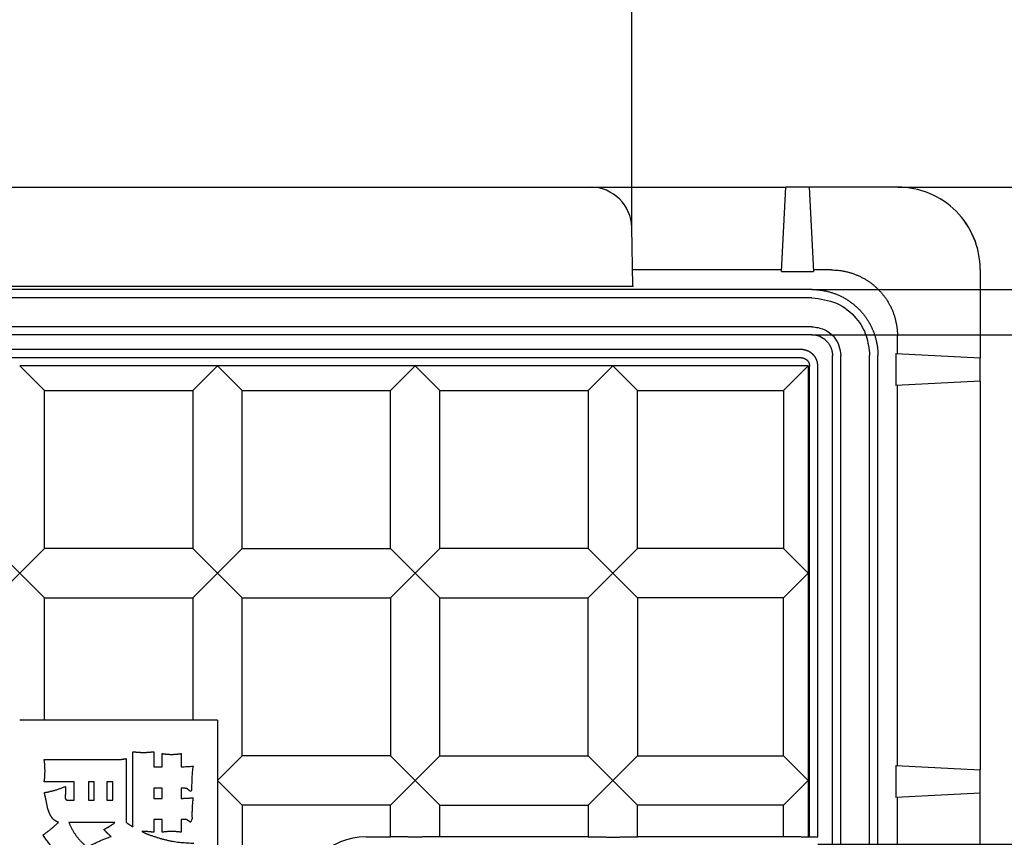
# Model space of a CAD drawing. Units: millimetres. Extents: x 0 to 1050, y 0 to 1485.
# Drawn here: x 358 to 477, y 1173 to 1272 of the extents above; entities that cross this region are included whole.
import ezdxf

# ---------------------------------------------------------------- set-up
doc = ezdxf.new("R2010")
doc.units = ezdxf.units.MM
doc.linetypes.add('CENTER2', pattern=[23, 20, -1, 1, -1])
for name, color, linetype in [('1', 7, 'Continuous'), ('____1', 7, 'Continuous'), ('________1________1', 7, 'Continuous'), ('寸法線_1', 7, 'Continuous')]:
    doc.layers.add(name, color=color, linetype=linetype)
doc.styles.add('CONVERTER_12', font='txt.shx', dxfattribs={"width": 0.9})
doc.dimstyles.new('ME10_DIM_22', dxfattribs={"dimtxt": 17.5, "dimasz": 17.5, "dimexe": 5, "dimexo": 0, "dimgap": 5, "dimtad": 1, "dimdsep": 46, "dimtxsty": 'CONVERTER_12', "dimsah": 1, "dimcen": 0.09, "dimclrd": 2, "dimclre": 2, "dimclrt": 7, "dimadec": 0, "dimazin": 0, "dimtfac": 1, "dimtdec": 4, "dimtix": 1, "dimtmove": 0, "dimatfit": 3, "dimfxl": 1, "dimtolj": 1, "dimtzin": 0, "dimarcsym": 0})
doc.dimstyles.new('ME10_DIM_24', dxfattribs={"dimtxt": 17.5, "dimasz": 17.5, "dimexe": 5, "dimexo": 0, "dimgap": 5, "dimtad": 1, "dimdsep": 46, "dimtxsty": 'CONVERTER_12', "dimsah": 1, "dimcen": 0.09, "dimclrd": 2, "dimclre": 2, "dimclrt": 7, "dimadec": 0, "dimazin": 0, "dimtfac": 1, "dimtdec": 4, "dimtix": 1, "dimtmove": 0, "dimatfit": 3, "dimfxl": 1, "dimtolj": 1, "dimtzin": 0, "dimarcsym": 0})
doc.dimstyles.new('ME10_DIM_25', dxfattribs={"dimtxt": 17.5, "dimasz": 17.5, "dimexe": 5, "dimexo": 0, "dimgap": 5, "dimtad": 1, "dimdsep": 46, "dimtxsty": 'CONVERTER_12', "dimsah": 1, "dimcen": 0.09, "dimclrd": 2, "dimclre": 2, "dimclrt": 7, "dimadec": 0, "dimazin": 0, "dimtfac": 1, "dimtdec": 4, "dimtix": 1, "dimtmove": 0, "dimatfit": 3, "dimfxl": 1, "dimtolj": 1, "dimtzin": 0, "dimarcsym": 0})
doc.dimstyles.new('ME10_DIM_30', dxfattribs={"dimtxt": 17.5, "dimasz": 17.5, "dimexe": 5, "dimexo": 0, "dimgap": 5, "dimtad": 1, "dimdsep": 46, "dimtxsty": 'CONVERTER_12', "dimsah": 1, "dimcen": 0.09, "dimclrd": 2, "dimclre": 2, "dimclrt": 7, "dimadec": 0, "dimazin": 0, "dimtfac": 1, "dimtdec": 4, "dimtix": 1, "dimtmove": 0, "dimatfit": 3, "dimfxl": 1, "dimtolj": 1, "dimtzin": 0, "dimarcsym": 0})
doc.dimstyles.new('ME10_DIM_31', dxfattribs={"dimtxt": 17.5, "dimasz": 17.5, "dimexe": 5, "dimexo": 0, "dimgap": 5, "dimtad": 1, "dimdsep": 46, "dimtxsty": 'CONVERTER_12', "dimsah": 1, "dimcen": 0.09, "dimclrd": 2, "dimclre": 2, "dimclrt": 7, "dimadec": 0, "dimazin": 0, "dimtfac": 1, "dimtdec": 4, "dimtix": 1, "dimtmove": 0, "dimatfit": 3, "dimfxl": 1, "dimtolj": 1, "dimtzin": 0, "dimarcsym": 0})

# ---------------------------------------------------------------- blocks, each defined once
blk = doc.blocks.new('散水栓ボックス', base_point=(239.55, 714.88))
at = {"layer": '____1', "color": 7, "linetype": 'CENTER2'}
blk.add_arc((427.06, 1246.52), 5, 1, 90, dxfattribs=at)
at = {"layer": '________1________1', "color": 7, "linetype": 'Continuous'}
for p, q in [((200, 1251.52), (450.77, 1251.52)), ((450.23, 1241.27), (450.77, 1251.52)), ((453.6, 1251.52), (450.77, 1251.52)), ((464.36, 1251.52), (453.6, 1251.52)), ((453.6, 1251.52), (454.14, 1241.27)), ((432.18, 1239.51), (432.06, 1246.61)), ((450.24, 1241.47), (432.15, 1241.47)), ((450.23, 1241.27), (454.14, 1241.27)), ((456.31, 1241.47), (454.13, 1241.47)), ((474.36, 1241.52), (474.36, 1230.81)), ((232.18, 1239.51), (432.18, 1239.51)), ((453.94, 1239.09), (210.43, 1239.09)), ((453.94, 1238.09), (210.43, 1238.09)), ((453.93, 1234.58), (210.44, 1234.58)), ((453.93, 1233.58), (210.44, 1233.58)), ((464.31, 1231.34), (464.31, 1233.47)), ((452.65, 1231.8), (228.18, 1231.8)), ((456.43, 1160.71), (456.43, 1231.08)), ((457.43, 1160.71), (457.43, 1231.08)), ((460.94, 1077.58), (460.94, 1231.1)), ((461.94, 1077.58), (461.94, 1231.1)), ((464.12, 1231.35), (464.12, 1227.44)), ((464.12, 1231.35), (474.36, 1230.81)), ((452.65, 1230.8), (228.18, 1230.8)), ((474.36, 1227.98), (474.36, 1230.81)), ((381.77, 1229.84), (357.77, 1229.84)), ((405.77, 1229.84), (381.77, 1229.84)), ((429.77, 1229.84), (405.77, 1229.84)), ((453.47, 1229.84), (429.77, 1229.84)), ((450.47, 1226.84), (453.47, 1229.84)), ((453.47, 1229.84), (453.47, 1204.67)), ((453.65, 1172.65), (453.65, 1229.8)), ((454.65, 1172.62), (454.65, 1229.8)), ((474.36, 1227.98), (464.12, 1227.44)), ((474.36, 1227.98), (474.36, 1204.4)), ((464.31, 1204.4), (464.31, 1227.45)), ((450.47, 1207.67), (453.47, 1204.67)), ((453.47, 1204.67), (450.47, 1201.67)), ((453.47, 1204.67), (453.47, 1179.51)), ((464.31, 1181.34), (464.31, 1204.4)), ((474.36, 1204.4), (474.36, 1180.81)), ((464.12, 1181.35), (464.12, 1177.44)), ((464.12, 1181.35), (474.36, 1180.81)), ((474.36, 1177.98), (474.36, 1180.81)), ((453.47, 1179.51), (453.47, 1172.65)), ((474.36, 1177.98), (464.12, 1177.44)), ((464.31, 1154.4), (464.31, 1177.45)), ((474.36, 1154.4), (474.36, 1177.98)), ((399.81, 1172.69), (402.77, 1172.69)), ((426.77, 1172.69), (408.77, 1172.69)), ((450.47, 1172.69), (432.77, 1172.69)), ((453.65, 1172.65), (453.47, 1172.65))]:
    blk.add_line(p, q, dxfattribs=at)
at = {"layer": '________1________1', "color": 2, "linetype": 'Continuous'}
for p, q in [((357.77, 1229.84), (360.77, 1226.84)), ((381.77, 1229.84), (378.77, 1226.84)), ((381.77, 1229.84), (384.77, 1226.84)), ((402.77, 1226.84), (405.77, 1229.84)), ((405.77, 1229.84), (408.77, 1226.84)), ((429.77, 1229.84), (426.77, 1226.84)), ((429.77, 1229.84), (432.77, 1226.84)), ((360.77, 1226.84), (378.77, 1226.84)), ((360.77, 1207.67), (360.77, 1226.84)), ((378.77, 1226.84), (378.77, 1207.67)), ((384.77, 1226.84), (402.77, 1226.84)), ((384.77, 1207.67), (384.77, 1226.84)), ((402.77, 1207.67), (402.77, 1226.84)), ((408.77, 1207.67), (408.77, 1226.84)), ((408.77, 1226.84), (426.77, 1226.84)), ((426.77, 1226.84), (426.77, 1207.67)), ((432.77, 1207.67), (432.77, 1226.84)), ((432.77, 1226.84), (450.47, 1226.84)), ((450.47, 1226.84), (450.47, 1207.67)), ((354.77, 1207.67), (357.77, 1204.67)), ((357.77, 1204.67), (360.77, 1207.67)), ((378.77, 1207.67), (360.77, 1207.67)), ((378.77, 1207.67), (381.77, 1204.67)), ((384.77, 1207.67), (381.77, 1204.67)), ((384.77, 1207.67), (402.77, 1207.67)), ((402.77, 1207.67), (405.77, 1204.67)), ((405.77, 1204.67), (408.77, 1207.67)), ((426.77, 1207.67), (408.77, 1207.67)), ((426.77, 1207.67), (429.77, 1204.67)), ((429.77, 1204.67), (432.77, 1207.67)), ((450.47, 1207.67), (432.77, 1207.67)), ((354.77, 1201.67), (357.77, 1204.67)), ((357.77, 1204.67), (360.77, 1201.67)), ((378.77, 1201.67), (381.77, 1204.67)), ((381.77, 1204.67), (384.77, 1201.67)), ((405.77, 1204.67), (402.77, 1201.67)), ((405.77, 1204.67), (408.77, 1201.67)), ((426.77, 1201.67), (429.77, 1204.67)), ((429.77, 1204.67), (432.77, 1201.67)), ((360.77, 1201.67), (378.77, 1201.67)), ((360.77, 1186.85), (360.77, 1201.67)), ((378.77, 1201.67), (378.77, 1186.85)), ((384.77, 1182.51), (384.77, 1201.67)), ((384.77, 1201.67), (402.77, 1201.67)), ((402.77, 1201.67), (402.77, 1182.51)), ((408.77, 1182.51), (408.77, 1201.67)), ((408.77, 1201.67), (426.77, 1201.67)), ((426.77, 1182.51), (426.77, 1201.67)), ((450.47, 1201.67), (432.77, 1201.67)), ((432.77, 1201.67), (432.77, 1182.51)), ((450.47, 1182.51), (450.47, 1201.67)), ((360.77, 1186.85), (357.77, 1186.85)), ((378.77, 1186.85), (360.77, 1186.85)), ((381.77, 1186.85), (378.77, 1186.85)), ((381.77, 1186.85), (381.77, 1179.51)), ((360.74, 1182.06), (369.9, 1182.06)), ((370.7, 1182.17), (370.7, 1174.44)), ((371.52, 1173.89), (371.52, 1183.01)), ((374.03, 1183.01), (374.03, 1181.16)), ((375.05, 1181.16), (375.05, 1182.78)), ((377.37, 1182.78), (377.37, 1181.18)), ((381.77, 1179.51), (384.77, 1182.51)), ((402.77, 1182.51), (384.77, 1182.51)), ((402.77, 1182.51), (405.77, 1179.51)), ((408.77, 1182.51), (405.77, 1179.51)), ((408.77, 1182.51), (426.77, 1182.51)), ((426.77, 1182.51), (429.77, 1179.51)), ((429.77, 1179.51), (432.77, 1182.51)), ((432.77, 1182.51), (450.47, 1182.51)), ((450.47, 1182.51), (453.47, 1179.51)), ((374.03, 1181.16), (375.05, 1181.16)), ((364.39, 1179.35), (360.74, 1179.35)), ((364.39, 1177.13), (364.39, 1179.35)), ((366.1, 1179.37), (366.1, 1177.13)), ((366.8, 1179.35), (366.1, 1179.37)), ((366.8, 1177.13), (366.8, 1179.35)), ((368.36, 1179.37), (368.36, 1177.13)), ((369.08, 1179.35), (368.36, 1179.37)), ((369.08, 1177.13), (369.08, 1179.35)), ((375.05, 1178.57), (374.03, 1178.59)), ((374.03, 1178.59), (374.03, 1177.32)), ((375.05, 1177.32), (375.05, 1178.57)), ((377.78, 1178.57), (377.37, 1178.57)), ((377.37, 1178.57), (377.37, 1177.34)), ((381.77, 1179.51), (381.77, 1154.34)), ((381.77, 1179.51), (384.77, 1176.51)), ((402.77, 1176.51), (405.77, 1179.51)), ((405.77, 1179.51), (408.77, 1176.51)), ((429.77, 1179.51), (426.77, 1176.51)), ((429.77, 1179.51), (432.77, 1176.51)), ((450.47, 1176.51), (453.47, 1179.51)), ((374.03, 1177.32), (375.05, 1177.32)), ((363.53, 1177.13), (364.39, 1177.13)), ((366.1, 1177.13), (366.8, 1177.13)), ((368.36, 1177.13), (369.08, 1177.13)), ((402.77, 1176.51), (384.77, 1176.51)), ((384.77, 1176.51), (384.77, 1157.34)), ((402.77, 1172.69), (402.77, 1176.51)), ((408.77, 1172.69), (408.77, 1176.51)), ((408.77, 1176.51), (426.77, 1176.51)), ((426.77, 1176.51), (426.77, 1172.69)), ((450.47, 1176.51), (432.77, 1176.51)), ((432.77, 1172.69), (432.77, 1176.51)), ((450.47, 1172.69), (450.47, 1176.51)), ((369.32, 1174.4), (363.73, 1174.42)), ((375.05, 1174.79), (374.03, 1174.79)), ((374.03, 1174.79), (374.03, 1173.23)), ((375.05, 1173.23), (375.05, 1174.79)), ((377.37, 1174.79), (377.37, 1173.23)), ((377.79, 1174.79), (377.37, 1174.79))]:
    blk.add_line(p, q, dxfattribs=at)
at = {"layer": '________1________1', "color": 7, "linetype": 'Continuous'}
for centre, radius, start, end in [((464.36, 1241.52), 10, 45, 90), ((464.36, 1241.52), 10, 45, 90), ((464.36, 1241.52), 10, 0.1506, 45), ((464.36, 1241.52), 10, 0, 45), ((453.93, 1231.08), 2.5, 45.0026, 90.0109), ((399.81, 1164.69), 8, 90, 180)]:
    blk.add_arc(centre, radius, start, end, dxfattribs=at)
for points, knots in [([(456.31, 1241.47), (456.44, 1241.47), (456.71, 1241.46), (457.1, 1241.43), (457.49, 1241.39), (457.87, 1241.32), (458.26, 1241.23), (458.64, 1241.13), (459.01, 1241), (459.38, 1240.86), (459.73, 1240.7), (460.08, 1240.53), (460.43, 1240.33), (460.76, 1240.12), (461.08, 1239.9), (461.39, 1239.66), (461.69, 1239.4), (461.87, 1239.22), (461.97, 1239.13)], [0, 0, 0, 0, 0.392588, 0.785275, 1.177914, 1.570527, 1.963138, 2.355757, 2.748363, 3.140968, 3.533564, 3.926162, 4.318756, 4.711343, 5.103916, 5.496515, 5.889149, 6.281683, 6.281683, 6.281683, 6.281683]), ([(453.94, 1239.09), (454.07, 1239.09), (454.33, 1239.09), (454.72, 1239.06), (455.11, 1239.01), (455.5, 1238.94), (455.88, 1238.86), (456.26, 1238.75), (456.63, 1238.63), (457, 1238.49), (457.36, 1238.33), (457.71, 1238.15), (458.05, 1237.96), (458.38, 1237.75), (458.71, 1237.52), (459.01, 1237.28), (459.31, 1237.03), (459.5, 1236.84), (459.59, 1236.75)], [0, 0, 0, 0, 0.392584, 0.785269, 1.1779, 1.570505, 1.963106, 2.355714, 2.748309, 3.140902, 3.533488, 3.926076, 4.318664, 4.711245, 5.103817, 5.496415, 5.889055, 6.281595, 6.281595, 6.281595, 6.281595]), ([(461.97, 1239.13), (462.06, 1239.03), (462.24, 1238.84), (462.5, 1238.55), (462.74, 1238.24), (462.97, 1237.92), (463.18, 1237.58), (463.37, 1237.24), (463.55, 1236.89), (463.71, 1236.53), (463.85, 1236.17), (463.97, 1235.79), (464.07, 1235.41), (464.16, 1235.03), (464.23, 1234.64), (464.28, 1234.25), (464.31, 1233.86), (464.31, 1233.6), (464.31, 1233.47)], [0, 0, 0, 0, 0.392534, 0.785168, 1.177767, 1.57034, 1.962927, 2.355521, 2.748119, 3.140715, 3.53332, 3.925926, 4.318545, 4.711156, 5.103769, 5.496408, 5.889095, 6.281683, 6.281683, 6.281683, 6.281683]), ([(453.94, 1238.09), (454.96, 1237.96), (457.01, 1237.69), (459.32, 1235.84), (460.68, 1233.52), (460.85, 1231.9), (460.94, 1231.1)], [0, 0, 0, 0, 3.04608, 6.089356, 8.503828, 10.915202, 10.915202, 10.915202, 10.915202]), ([(459.59, 1236.75), (459.69, 1236.66), (459.87, 1236.47), (460.12, 1236.17), (460.37, 1235.86), (460.59, 1235.54), (460.8, 1235.21), (461, 1234.87), (461.17, 1234.52), (461.33, 1234.16), (461.47, 1233.79), (461.6, 1233.42), (461.7, 1233.04), (461.79, 1232.66), (461.85, 1232.27), (461.9, 1231.88), (461.93, 1231.49), (461.94, 1231.23), (461.94, 1231.1)], [0, 0, 0, 0, 0.392551, 0.785202, 1.177805, 1.570382, 1.962962, 2.35555, 2.748134, 3.140717, 3.533305, 3.925895, 4.318498, 4.711094, 5.103695, 5.496324, 5.889009, 6.281594, 6.281594, 6.281594, 6.281594]), ([(453.93, 1234.58), (454.44, 1234.52), (455.46, 1234.38), (456.62, 1233.45), (457.3, 1232.3), (457.38, 1231.49), (457.43, 1231.08)], [0, 0, 0, 0, 1.522824, 3.045596, 4.25361, 5.457988, 5.457988, 5.457988, 5.457988]), ([(455.69, 1232.85), (455.72, 1232.82), (455.78, 1232.76), (455.86, 1232.67), (455.94, 1232.57), (456.01, 1232.47), (456.07, 1232.37), (456.13, 1232.26), (456.19, 1232.15), (456.24, 1232.04), (456.28, 1231.93), (456.32, 1231.81), (456.35, 1231.69), (456.38, 1231.57), (456.4, 1231.45), (456.42, 1231.33), (456.42, 1231.21), (456.43, 1231.12), (456.43, 1231.08)], [0, 0, 0, 0, 0.122677, 0.245385, 0.368076, 0.490758, 0.61344, 0.736124, 0.858809, 0.981492, 1.10418, 1.226869, 1.349565, 1.47226, 1.594962, 1.717672, 1.840408, 1.963111, 1.963111, 1.963111, 1.963111]), ([(454.65, 1229.8), (454.65, 1229.83), (454.64, 1229.89), (454.64, 1229.98), (454.63, 1230.07), (454.62, 1230.15), (454.6, 1230.24), (454.58, 1230.32), (454.55, 1230.41), (454.53, 1230.49), (454.49, 1230.57), (454.46, 1230.65), (454.42, 1230.73), (454.38, 1230.8), (454.33, 1230.88), (454.29, 1230.95), (454.23, 1231.02), (454.18, 1231.09), (454.12, 1231.16), (454.06, 1231.22), (454, 1231.28), (453.93, 1231.34), (453.86, 1231.39), (453.79, 1231.44), (453.72, 1231.49), (453.65, 1231.53), (453.57, 1231.58), (453.49, 1231.62), (453.41, 1231.65), (453.33, 1231.68), (453.25, 1231.71), (453.16, 1231.73), (453.08, 1231.76), (452.99, 1231.77), (452.91, 1231.79), (452.82, 1231.8), (452.73, 1231.8), (452.68, 1231.8), (452.65, 1231.8)], [0, 0, 0, 0, 0.087218, 0.174409, 0.261619, 0.348869, 0.436103, 0.523317, 0.610545, 0.69778, 0.785005, 0.872229, 0.959465, 1.046701, 1.133938, 1.221173, 1.308409, 1.395647, 1.482883, 1.570117, 1.65732, 1.744526, 1.831703, 1.91888, 2.006065, 2.09325, 2.180467, 2.267683, 2.354901, 2.442121, 2.529334, 2.616539, 2.703701, 2.790883, 2.878067, 2.965208, 3.052372, 3.139563, 3.139563, 3.139563, 3.139563]), ([(452.65, 1230.8), (452.68, 1230.8), (452.75, 1230.8), (452.84, 1230.79), (452.94, 1230.76), (453.03, 1230.73), (453.12, 1230.69), (453.2, 1230.64), (453.28, 1230.58), (453.35, 1230.51), (453.42, 1230.44), (453.48, 1230.36), (453.53, 1230.28), (453.57, 1230.19), (453.6, 1230.09), (453.63, 1230), (453.64, 1229.9), (453.65, 1229.84), (453.65, 1229.8)], [0, 0, 0, 0, 0.098058, 0.196214, 0.294313, 0.392386, 0.490452, 0.588525, 0.686586, 0.784646, 0.882705, 0.980767, 1.078839, 1.176906, 1.274979, 1.373078, 1.471234, 1.569292, 1.569292, 1.569292, 1.569292]), ([(405.77, 1172.65), (405.7, 1172.65), (405.57, 1172.65), (405.37, 1172.65), (405.17, 1172.65), (404.97, 1172.66), (404.77, 1172.66), (404.57, 1172.66), (404.38, 1172.66), (404.19, 1172.66), (404, 1172.66), (403.81, 1172.67), (403.63, 1172.67), (403.45, 1172.67), (403.27, 1172.68), (403.1, 1172.68), (402.93, 1172.68), (402.82, 1172.69), (402.77, 1172.69)], [0, 0, 0, 0, 0.200878, 0.401755, 0.601335, 0.800915, 0.997909, 1.194903, 1.388038, 1.581173, 1.769202, 1.957231, 2.138941, 2.32065, 2.494867, 2.669084, 2.834684, 3.000284, 3.000284, 3.000284, 3.000284]), ([(408.77, 1172.69), (408.71, 1172.69), (408.6, 1172.68), (408.43, 1172.68), (408.26, 1172.68), (408.08, 1172.67), (407.91, 1172.67), (407.72, 1172.67), (407.54, 1172.66), (407.35, 1172.66), (407.15, 1172.66), (406.96, 1172.66), (406.76, 1172.66), (406.57, 1172.66), (406.37, 1172.65), (406.17, 1172.65), (405.97, 1172.65), (405.83, 1172.65), (405.77, 1172.65)], [0, 0, 0, 0, 0.1656, 0.3312, 0.505417, 0.679633, 0.861343, 1.043052, 1.231081, 1.419111, 1.612246, 1.805381, 2.002375, 2.199368, 2.398948, 2.598528, 2.799406, 3.000284, 3.000284, 3.000284, 3.000284]), ([(426.77, 1172.69), (426.82, 1172.69), (426.93, 1172.68), (427.1, 1172.68), (427.27, 1172.68), (427.45, 1172.67), (427.63, 1172.67), (427.81, 1172.67), (428, 1172.66), (428.19, 1172.66), (428.38, 1172.66), (428.57, 1172.66), (428.77, 1172.66), (428.97, 1172.66), (429.17, 1172.65), (429.37, 1172.65), (429.57, 1172.65), (429.7, 1172.65), (429.77, 1172.65)], [0, 0, 0, 0, 0.1656, 0.3312, 0.505417, 0.679633, 0.861343, 1.043052, 1.231081, 1.419111, 1.612246, 1.805381, 2.002375, 2.199368, 2.398948, 2.598528, 2.799406, 3.000284, 3.000284, 3.000284, 3.000284]), ([(429.77, 1172.65), (429.83, 1172.65), (429.97, 1172.65), (430.17, 1172.65), (430.37, 1172.65), (430.57, 1172.66), (430.76, 1172.66), (430.96, 1172.66), (431.15, 1172.66), (431.35, 1172.66), (431.54, 1172.66), (431.72, 1172.67), (431.91, 1172.67), (432.08, 1172.67), (432.26, 1172.68), (432.43, 1172.68), (432.6, 1172.68), (432.71, 1172.69), (432.77, 1172.69)], [0, 0, 0, 0, 0.200878, 0.401755, 0.601335, 0.800915, 0.997909, 1.194903, 1.388038, 1.581173, 1.769202, 1.957231, 2.138941, 2.32065, 2.494867, 2.669084, 2.834684, 3.000284, 3.000284, 3.000284, 3.000284]), ([(453.47, 1172.65), (453.4, 1172.65), (453.27, 1172.65), (453.07, 1172.65), (452.87, 1172.65), (452.67, 1172.66), (452.47, 1172.66), (452.27, 1172.66), (452.08, 1172.66), (451.89, 1172.66), (451.7, 1172.66), (451.51, 1172.67), (451.33, 1172.67), (451.15, 1172.67), (450.97, 1172.68), (450.8, 1172.68), (450.63, 1172.68), (450.52, 1172.69), (450.47, 1172.69)], [0, 0, 0, 0, 0.200878, 0.401755, 0.601335, 0.800915, 0.997909, 1.194903, 1.388038, 1.581173, 1.769202, 1.957231, 2.138941, 2.32065, 2.494867, 2.669084, 2.834684, 3.000284, 3.000284, 3.000284, 3.000284]), ([(454.37, 1172.64), (454.35, 1172.64), (454.33, 1172.64), (454.29, 1172.65), (454.25, 1172.65), (454.21, 1172.65), (454.17, 1172.65), (454.13, 1172.65), (454.08, 1172.65), (454.04, 1172.65), (453.99, 1172.65), (453.94, 1172.65), (453.89, 1172.65), (453.85, 1172.65), (453.8, 1172.65), (453.75, 1172.65), (453.7, 1172.65), (453.66, 1172.65), (453.65, 1172.65)], [0, 0, 0, 0, 0.0366275, 0.0732551, 0.1131282, 0.1530012, 0.1957199, 0.2384385, 0.2835738, 0.3287092, 0.3758078, 0.4229065, 0.4714953, 0.5200841, 0.5696747, 0.6192654, 0.6693595, 0.7194536, 0.7194536, 0.7194536, 0.7194536]), ([(454.65, 1172.62), (454.65, 1172.62), (454.64, 1172.62), (454.64, 1172.62), (454.63, 1172.62), (454.63, 1172.63), (454.62, 1172.63), (454.6, 1172.63), (454.59, 1172.63), (454.57, 1172.63), (454.55, 1172.63), (454.53, 1172.63), (454.51, 1172.64), (454.48, 1172.64), (454.46, 1172.64), (454.43, 1172.64), (454.4, 1172.64), (454.38, 1172.64), (454.37, 1172.64)], [0, 0, 0, 0, 0.0026004, 0.0059483, 0.0135091, 0.0201177, 0.0313874, 0.0431589, 0.0591627, 0.0749536, 0.0950578, 0.1152421, 0.1394696, 0.1636692, 0.1917289, 0.2197977, 0.2514581, 0.2831164, 0.2831164, 0.2831164, 0.2831164])]:
    blk.add_open_spline(points, degree=3, knots=knots, dxfattribs=at)
at = {"layer": '________1________1', "color": 2, "linetype": 'Continuous'}
for points, knots in [([(360.74, 1179.35), (360.75, 1179.41), (360.77, 1179.54), (360.79, 1179.73), (360.81, 1179.93), (360.82, 1180.12), (360.83, 1180.32), (360.84, 1180.51), (360.84, 1180.7), (360.84, 1180.9), (360.83, 1181.09), (360.83, 1181.29), (360.81, 1181.48), (360.79, 1181.67), (360.77, 1181.87), (360.75, 1181.99), (360.74, 1182.06)], [0, 0, 0, 0, 0.194158, 0.388318, 0.582404, 0.776475, 0.970599, 1.164742, 1.358955, 1.553168, 1.747249, 1.94131, 2.135326, 2.329357, 2.523508, 2.717658, 2.717658, 2.717658, 2.717658]), ([(369.9, 1182.06), (369.92, 1182.06), (369.96, 1182.06), (370.02, 1182.07), (370.07, 1182.08), (370.13, 1182.08), (370.19, 1182.09), (370.25, 1182.1), (370.3, 1182.11), (370.36, 1182.11), (370.42, 1182.12), (370.47, 1182.13), (370.53, 1182.14), (370.59, 1182.15), (370.65, 1182.16), (370.68, 1182.17), (370.7, 1182.17)], [0, 0, 0, 0, 0.0576997, 0.1153994, 0.1731033, 0.2308073, 0.2885041, 0.3462007, 0.403884, 0.4615673, 0.5192631, 0.5769592, 0.6346634, 0.6923674, 0.7500668, 0.8077662, 0.8077662, 0.8077662, 0.8077662]), ([(371.52, 1183.01), (371.55, 1183.01), (371.61, 1183), (371.7, 1182.99), (371.79, 1182.98), (371.88, 1182.97), (371.97, 1182.97), (372.06, 1182.96), (372.15, 1182.95), (372.24, 1182.94), (372.33, 1182.94), (372.42, 1182.93), (372.51, 1182.93), (372.61, 1182.92), (372.7, 1182.92), (372.76, 1182.92), (372.79, 1182.92)], [0, 0, 0, 0, 0.090771, 0.181541, 0.272314, 0.363086, 0.453845, 0.544603, 0.635355, 0.726107, 0.816864, 0.907622, 0.998389, 1.089156, 1.179929, 1.270702, 1.270702, 1.270702, 1.270702]), ([(372.79, 1182.92), (372.82, 1182.92), (372.88, 1182.92), (372.97, 1182.92), (373.05, 1182.93), (373.14, 1182.93), (373.23, 1182.94), (373.32, 1182.94), (373.41, 1182.95), (373.5, 1182.96), (373.59, 1182.96), (373.68, 1182.97), (373.77, 1182.98), (373.86, 1182.99), (373.95, 1183), (374, 1183.01), (374.03, 1183.01)], [0, 0, 0, 0, 0.089387, 0.178773, 0.268169, 0.357564, 0.446941, 0.536317, 0.625687, 0.715057, 0.804436, 0.893816, 0.983208, 1.072599, 1.161987, 1.251376, 1.251376, 1.251376, 1.251376]), ([(375.05, 1182.78), (375.07, 1182.78), (375.13, 1182.77), (375.21, 1182.76), (375.3, 1182.75), (375.38, 1182.74), (375.46, 1182.73), (375.55, 1182.72), (375.63, 1182.72), (375.71, 1182.71), (375.8, 1182.7), (375.88, 1182.7), (375.97, 1182.69), (376.05, 1182.69), (376.13, 1182.69), (376.19, 1182.68), (376.22, 1182.68)], [0, 0, 0, 0, 0.083844, 0.167689, 0.251528, 0.335367, 0.419197, 0.503025, 0.586844, 0.670662, 0.754491, 0.838319, 0.922157, 1.005995, 1.089839, 1.173683, 1.173683, 1.173683, 1.173683]), ([(376.22, 1182.68), (376.24, 1182.68), (376.3, 1182.69), (376.38, 1182.69), (376.46, 1182.69), (376.55, 1182.7), (376.63, 1182.7), (376.71, 1182.71), (376.79, 1182.71), (376.87, 1182.72), (376.96, 1182.73), (377.04, 1182.74), (377.12, 1182.75), (377.2, 1182.76), (377.28, 1182.77), (377.34, 1182.78), (377.37, 1182.78)], [0, 0, 0, 0, 0.082449, 0.164899, 0.24736, 0.329822, 0.412263, 0.494704, 0.57714, 0.659576, 0.742017, 0.824458, 0.90691, 0.989363, 1.071818, 1.154274, 1.154274, 1.154274, 1.154274]), ([(377.37, 1181.18), (377.49, 1181.19), (377.73, 1181.19), (378.09, 1181.21), (378.45, 1181.23), (378.69, 1181.25), (378.81, 1181.26)], [0, 0, 0, 0, 0.361061, 0.722105, 1.083149, 1.444211, 1.444211, 1.444211, 1.444211]), ([(378.81, 1181.26), (378.78, 1181.03), (378.71, 1180.57), (378.66, 1179.87), (378.64, 1179.17), (378.64, 1178.67), (378.63, 1178.38), (378.62, 1178.3), (378.57, 1178.24), (378.52, 1178.21), (378.5, 1178.2)], [0, 0, 0, 0, 0.698709, 1.397235, 2.096833, 2.801885, 2.884818, 2.963903, 3.04314, 3.124487, 3.124487, 3.124487, 3.124487]), ([(360.76, 1178.04), (360.83, 1178.06), (360.95, 1178.08), (361.14, 1178.12), (361.33, 1178.16), (361.52, 1178.2), (361.7, 1178.25), (361.89, 1178.29), (362.07, 1178.35), (362.26, 1178.4), (362.44, 1178.46), (362.62, 1178.53), (362.8, 1178.59), (362.98, 1178.66), (363.16, 1178.73), (363.28, 1178.78), (363.34, 1178.8)], [0, 0, 0, 0, 0.192065, 0.384129, 0.576207, 0.768287, 0.960207, 1.152124, 1.343931, 1.535739, 1.727655, 1.919576, 2.111648, 2.303717, 2.495776, 2.687835, 2.687835, 2.687835, 2.687835]), ([(363.34, 1178.8), (363.34, 1178.77), (363.34, 1178.71), (363.33, 1178.61), (363.33, 1178.51), (363.33, 1178.41), (363.33, 1178.32), (363.33, 1178.22), (363.33, 1178.12), (363.32, 1178.02), (363.32, 1177.93), (363.31, 1177.83), (363.3, 1177.73), (363.3, 1177.63), (363.29, 1177.54), (363.28, 1177.47), (363.28, 1177.44)], [0, 0, 0, 0, 0.097579, 0.195159, 0.292743, 0.390328, 0.487896, 0.585464, 0.683016, 0.780568, 0.878124, 0.975681, 1.073245, 1.170808, 1.268379, 1.36595, 1.36595, 1.36595, 1.36595]), ([(378.5, 1178.2), (378.49, 1178.2), (378.48, 1178.21), (378.46, 1178.22), (378.44, 1178.24), (378.42, 1178.25), (378.41, 1178.26), (378.39, 1178.27), (378.37, 1178.29), (378.35, 1178.3), (378.34, 1178.31), (378.32, 1178.33), (378.3, 1178.34), (378.28, 1178.36), (378.27, 1178.37), (378.25, 1178.39), (378.24, 1178.4), (378.22, 1178.42), (378.2, 1178.43), (378.19, 1178.44), (378.17, 1178.46), (378.15, 1178.47), (378.13, 1178.48), (378.11, 1178.49), (378.09, 1178.5), (378.08, 1178.51), (378.06, 1178.52), (378.04, 1178.53), (378.01, 1178.54), (377.99, 1178.54), (377.97, 1178.55), (377.95, 1178.55), (377.93, 1178.56), (377.91, 1178.56), (377.89, 1178.56), (377.86, 1178.56), (377.84, 1178.57), (377.82, 1178.57), (377.8, 1178.57), (377.78, 1178.57), (377.78, 1178.57)], [0, 0, 0, 0, 0.0219359, 0.0438714, 0.0658028, 0.0877347, 0.1096702, 0.1316054, 0.1535414, 0.1754774, 0.1974035, 0.2193296, 0.2412657, 0.2632013, 0.2851414, 0.3070822, 0.3290784, 0.3510724, 0.3731444, 0.395219, 0.4172702, 0.4393202, 0.4612627, 0.4832054, 0.5050136, 0.5268223, 0.5485369, 0.5702492, 0.5919665, 0.6136857, 0.6355329, 0.65738, 0.6794044, 0.7014287, 0.7235852, 0.7457416, 0.767913, 0.7900844, 0.8121342, 0.8341838, 0.8341838, 0.8341838, 0.8341838]), ([(361.15, 1176.19), (361.14, 1176.24), (361.13, 1176.33), (361.1, 1176.46), (361.07, 1176.59), (361.05, 1176.72), (361.02, 1176.85), (360.99, 1176.99), (360.96, 1177.12), (360.93, 1177.25), (360.91, 1177.38), (360.88, 1177.52), (360.85, 1177.65), (360.82, 1177.78), (360.79, 1177.91), (360.77, 1178), (360.76, 1178.04)], [0, 0, 0, 0, 0.135127, 0.270254, 0.405379, 0.540504, 0.675631, 0.810759, 0.945882, 1.081005, 1.216131, 1.351258, 1.486386, 1.621515, 1.756642, 1.89177, 1.89177, 1.89177, 1.89177]), ([(363.28, 1177.44), (363.28, 1177.44), (363.28, 1177.43), (363.28, 1177.42), (363.29, 1177.41), (363.29, 1177.4), (363.29, 1177.38), (363.29, 1177.37), (363.3, 1177.36), (363.3, 1177.35), (363.3, 1177.34), (363.31, 1177.33), (363.31, 1177.32), (363.32, 1177.31), (363.32, 1177.3), (363.32, 1177.29), (363.33, 1177.28), (363.33, 1177.27), (363.34, 1177.26), (363.35, 1177.25), (363.35, 1177.24), (363.36, 1177.23), (363.37, 1177.22), (363.37, 1177.21), (363.38, 1177.21), (363.39, 1177.2), (363.4, 1177.19), (363.41, 1177.18), (363.42, 1177.18), (363.43, 1177.17), (363.44, 1177.17), (363.45, 1177.16), (363.46, 1177.16), (363.47, 1177.15), (363.48, 1177.15), (363.49, 1177.14), (363.5, 1177.14), (363.51, 1177.13), (363.52, 1177.13), (363.53, 1177.13), (363.53, 1177.13)], [0, 0, 0, 0, 0.0113976, 0.0227952, 0.0343294, 0.0458635, 0.0574689, 0.0690744, 0.0806825, 0.0922905, 0.103849, 0.1154076, 0.1268719, 0.1383361, 0.1496801, 0.1610241, 0.1722327, 0.1834416, 0.1945393, 0.2056363, 0.2166671, 0.227698, 0.2387248, 0.2497519, 0.2608203, 0.2718885, 0.2830207, 0.294153, 0.3053645, 0.3165759, 0.3278596, 0.3391433, 0.350486, 0.3618285, 0.3732028, 0.384578, 0.3959605, 0.4073412, 0.4186765, 0.4300129, 0.4300129, 0.4300129, 0.4300129]), ([(377.37, 1177.34), (377.4, 1177.34), (377.47, 1177.35), (377.57, 1177.35), (377.68, 1177.35), (377.78, 1177.36), (377.88, 1177.36), (377.98, 1177.37), (378.09, 1177.37), (378.19, 1177.38), (378.29, 1177.38), (378.4, 1177.39), (378.5, 1177.4), (378.6, 1177.41), (378.71, 1177.41), (378.77, 1177.42), (378.81, 1177.42)], [0, 0, 0, 0, 0.103161, 0.206322, 0.30948, 0.412639, 0.515795, 0.618952, 0.722108, 0.825263, 0.92842, 1.031576, 1.134739, 1.237903, 1.341061, 1.444219, 1.444219, 1.444219, 1.444219]), ([(378.81, 1177.42), (378.8, 1177.35), (378.78, 1177.2), (378.76, 1176.98), (378.74, 1176.77), (378.72, 1176.55), (378.71, 1176.33), (378.7, 1176.11), (378.69, 1175.89), (378.68, 1175.67), (378.67, 1175.45), (378.67, 1175.23), (378.69, 1175.01), (378.68, 1174.79), (378.6, 1174.6), (378.53, 1174.49), (378.5, 1174.44)], [0, 0, 0, 0, 0.21937, 0.438739, 0.658093, 0.877437, 1.096724, 1.31609, 1.535745, 1.755026, 1.974752, 2.196041, 2.422024, 2.641954, 2.834418, 3.030396, 3.030396, 3.030396, 3.030396]), ([(362.48, 1174.44), (362.46, 1174.45), (362.42, 1174.46), (362.37, 1174.49), (362.31, 1174.51), (362.26, 1174.54), (362.2, 1174.57), (362.15, 1174.6), (362.1, 1174.63), (362.05, 1174.66), (362, 1174.69), (361.95, 1174.73), (361.9, 1174.76), (361.86, 1174.8), (361.82, 1174.85), (361.77, 1174.89), (361.73, 1174.94), (361.7, 1174.98), (361.66, 1175.03), (361.63, 1175.08), (361.59, 1175.13), (361.56, 1175.19), (361.53, 1175.24), (361.5, 1175.29), (361.47, 1175.35), (361.45, 1175.4), (361.42, 1175.46), (361.4, 1175.51), (361.37, 1175.57), (361.35, 1175.62), (361.33, 1175.68), (361.31, 1175.74), (361.29, 1175.79), (361.27, 1175.85), (361.25, 1175.91), (361.23, 1175.96), (361.21, 1176.02), (361.19, 1176.08), (361.17, 1176.14), (361.16, 1176.17), (361.15, 1176.19)], [0, 0, 0, 0, 0.061188, 0.122375, 0.183307, 0.244238, 0.30473, 0.365221, 0.425216, 0.485214, 0.54486, 0.604501, 0.664181, 0.723864, 0.783914, 0.843964, 0.9045, 0.965035, 1.026002, 1.086969, 1.148202, 1.209433, 1.270658, 1.331883, 1.39279, 1.453696, 1.514276, 1.574856, 1.635223, 1.695589, 1.75583, 1.816071, 1.876241, 1.936412, 1.996546, 2.056681, 2.116805, 2.176928, 2.237051, 2.297174, 2.297174, 2.297174, 2.297174]), ([(360.61, 1172.9), (360.65, 1172.93), (360.75, 1173), (360.89, 1173.11), (361.02, 1173.21), (361.16, 1173.32), (361.3, 1173.42), (361.43, 1173.53), (361.57, 1173.64), (361.7, 1173.75), (361.83, 1173.86), (361.96, 1173.98), (362.09, 1174.09), (362.22, 1174.21), (362.35, 1174.32), (362.44, 1174.4), (362.48, 1174.44)], [0, 0, 0, 0, 0.173161, 0.346322, 0.519486, 0.69265, 0.865776, 1.038902, 1.212003, 1.385103, 1.558221, 1.731341, 1.9045, 2.077658, 2.250818, 2.423978, 2.423978, 2.423978, 2.423978]), ([(363.73, 1174.42), (363.75, 1174.37), (363.8, 1174.27), (363.87, 1174.11), (363.95, 1173.96), (364.02, 1173.81), (364.1, 1173.66), (364.18, 1173.51), (364.27, 1173.36), (364.35, 1173.21), (364.44, 1173.07), (364.54, 1172.93), (364.64, 1172.79), (364.74, 1172.65), (364.85, 1172.52), (364.96, 1172.39), (365.07, 1172.26), (365.18, 1172.14), (365.3, 1172.02), (365.42, 1171.89), (365.54, 1171.77), (365.66, 1171.65), (365.79, 1171.54), (365.87, 1171.46), (365.91, 1171.42)], [0, 0, 0, 0, 0.170268, 0.340535, 0.511003, 0.681473, 0.85181, 1.022145, 1.192136, 1.362129, 1.531757, 1.701381, 1.870843, 2.040306, 2.209978, 2.379655, 2.549735, 2.719813, 2.890252, 3.060692, 3.231245, 3.401798, 3.572091, 3.742384, 3.742384, 3.742384, 3.742384]), ([(367.99, 1173.56), (368.03, 1173.58), (368.09, 1173.62), (368.19, 1173.67), (368.29, 1173.73), (368.38, 1173.78), (368.48, 1173.84), (368.58, 1173.9), (368.67, 1173.95), (368.77, 1174.02), (368.86, 1174.08), (368.95, 1174.14), (369.04, 1174.2), (369.14, 1174.27), (369.23, 1174.33), (369.29, 1174.38), (369.32, 1174.4)], [0, 0, 0, 0, 0.112107, 0.224215, 0.336329, 0.448443, 0.560522, 0.672599, 0.784639, 0.896678, 1.008743, 1.12081, 1.23291, 1.345009, 1.457109, 1.56921, 1.56921, 1.56921, 1.56921]), ([(370.7, 1174.44), (370.72, 1174.42), (370.76, 1174.4), (370.81, 1174.35), (370.87, 1174.31), (370.93, 1174.27), (370.98, 1174.23), (371.04, 1174.19), (371.1, 1174.15), (371.16, 1174.11), (371.22, 1174.07), (371.28, 1174.04), (371.34, 1174), (371.4, 1173.96), (371.46, 1173.93), (371.5, 1173.91), (371.52, 1173.89)], [0, 0, 0, 0, 0.0703363, 0.1406725, 0.2110053, 0.2813385, 0.3516512, 0.4219631, 0.4922607, 0.5625584, 0.6328666, 0.7031754, 0.773515, 0.8438543, 0.9141899, 0.9845256, 0.9845256, 0.9845256, 0.9845256]), ([(378.5, 1174.44), (378.49, 1174.44), (378.48, 1174.45), (378.46, 1174.46), (378.44, 1174.47), (378.43, 1174.49), (378.41, 1174.5), (378.39, 1174.51), (378.37, 1174.52), (378.36, 1174.54), (378.34, 1174.55), (378.32, 1174.56), (378.31, 1174.58), (378.29, 1174.59), (378.27, 1174.6), (378.26, 1174.62), (378.24, 1174.63), (378.23, 1174.65), (378.21, 1174.66), (378.19, 1174.67), (378.18, 1174.69), (378.16, 1174.7), (378.14, 1174.71), (378.12, 1174.72), (378.11, 1174.73), (378.09, 1174.74), (378.07, 1174.75), (378.05, 1174.76), (378.03, 1174.76), (378.01, 1174.77), (377.99, 1174.77), (377.97, 1174.78), (377.94, 1174.78), (377.92, 1174.78), (377.9, 1174.78), (377.88, 1174.79), (377.86, 1174.79), (377.84, 1174.79), (377.82, 1174.79), (377.8, 1174.79), (377.79, 1174.79)], [0, 0, 0, 0, 0.0212506, 0.0425009, 0.0637583, 0.085016, 0.1062692, 0.1275221, 0.1487741, 0.1700262, 0.1912795, 0.2125326, 0.2337889, 0.2550456, 0.2763035, 0.2975607, 0.3188473, 0.3401326, 0.3614673, 0.3828042, 0.4041263, 0.4254475, 0.4466838, 0.4679201, 0.4890504, 0.5101813, 0.5312343, 0.5522854, 0.5733434, 0.5944027, 0.6155753, 0.6367481, 0.6580936, 0.6794391, 0.7009016, 0.7223639, 0.7438448, 0.7653258, 0.7866876, 0.8080492, 0.8080492, 0.8080492, 0.8080492]), ([(363.26, 1169.68), (363.19, 1169.76), (363.05, 1169.9), (362.84, 1170.11), (362.63, 1170.33), (362.43, 1170.54), (362.23, 1170.77), (362.04, 1170.99), (361.85, 1171.22), (361.66, 1171.45), (361.48, 1171.69), (361.3, 1171.93), (361.12, 1172.17), (360.95, 1172.41), (360.78, 1172.65), (360.66, 1172.82), (360.61, 1172.9)], [0, 0, 0, 0, 0.298223, 0.596443, 0.894664, 1.192889, 1.490926, 1.788955, 2.086872, 2.38479, 2.682875, 2.980964, 3.279251, 3.577537, 3.875793, 4.174048, 4.174048, 4.174048, 4.174048]), ([(365.91, 1171.42), (365.98, 1171.45), (366.11, 1171.52), (366.32, 1171.63), (366.52, 1171.73), (366.73, 1171.83), (366.94, 1171.93), (367.15, 1172.03), (367.36, 1172.12), (367.57, 1172.22), (367.78, 1172.3), (367.99, 1172.39), (368.21, 1172.48), (368.42, 1172.56), (368.64, 1172.64), (368.78, 1172.7), (368.85, 1172.72)], [0, 0, 0, 0, 0.23013, 0.460259, 0.690391, 0.920525, 1.150595, 1.380663, 1.610692, 1.840721, 2.070801, 2.300883, 2.531037, 2.761191, 2.991329, 3.221466, 3.221466, 3.221466, 3.221466]), ([(368.85, 1172.72), (368.83, 1172.74), (368.79, 1172.78), (368.72, 1172.84), (368.66, 1172.89), (368.59, 1172.95), (368.53, 1173.01), (368.47, 1173.07), (368.4, 1173.13), (368.34, 1173.19), (368.28, 1173.25), (368.22, 1173.31), (368.17, 1173.37), (368.11, 1173.43), (368.05, 1173.5), (368.01, 1173.54), (367.99, 1173.56)], [0, 0, 0, 0, 0.085733, 0.171465, 0.257198, 0.342932, 0.428636, 0.514339, 0.600018, 0.685696, 0.7714, 0.857104, 0.942839, 1.028574, 1.114308, 1.200042, 1.200042, 1.200042, 1.200042]), ([(374.03, 1173.23), (374, 1173.24), (373.93, 1173.25), (373.83, 1173.26), (373.73, 1173.27), (373.62, 1173.28), (373.52, 1173.3), (373.42, 1173.3), (373.32, 1173.31), (373.21, 1173.32), (373.11, 1173.32), (373.01, 1173.32), (372.9, 1173.33), (372.8, 1173.33), (372.7, 1173.33), (372.63, 1173.33), (372.59, 1173.33)], [0, 0, 0, 0, 0.103383, 0.206765, 0.310133, 0.413502, 0.516832, 0.620159, 0.723483, 0.826808, 0.930183, 1.033557, 1.136953, 1.240349, 1.343677, 1.447004, 1.447004, 1.447004, 1.447004]), ([(372.59, 1173.33), (372.61, 1173.32), (372.66, 1173.3), (372.72, 1173.27), (372.79, 1173.23), (372.85, 1173.2), (372.91, 1173.17), (372.98, 1173.14), (373.05, 1173.11), (373.11, 1173.08), (373.18, 1173.06), (373.24, 1173.03), (373.31, 1173), (373.38, 1172.97), (373.44, 1172.95), (373.49, 1172.93), (373.51, 1172.92)], [0, 0, 0, 0, 0.071673, 0.143346, 0.215019, 0.286692, 0.358355, 0.430017, 0.501681, 0.573345, 0.645013, 0.716681, 0.788352, 0.860023, 0.931696, 1.003369, 1.003369, 1.003369, 1.003369]), ([(373.51, 1172.92), (373.63, 1172.88), (373.88, 1172.79), (374.26, 1172.67), (374.64, 1172.55), (375.02, 1172.44), (375.4, 1172.34), (375.78, 1172.25), (376.17, 1172.17), (376.56, 1172.1), (376.95, 1172.05), (377.34, 1172.01), (377.74, 1171.97), (378.13, 1171.95), (378.53, 1171.93), (378.79, 1171.91), (378.92, 1171.91)], [0, 0, 0, 0, 0.395865, 0.791726, 1.187635, 1.583556, 1.978771, 2.373966, 2.76867, 3.163374, 3.558586, 3.953816, 4.349762, 4.745698, 5.141567, 5.537439, 5.537439, 5.537439, 5.537439]), ([(377.37, 1173.23), (377.31, 1173.24), (377.2, 1173.26), (377.04, 1173.28), (376.87, 1173.3), (376.71, 1173.31), (376.54, 1173.32), (376.37, 1173.32), (376.21, 1173.33), (376.04, 1173.32), (375.87, 1173.32), (375.71, 1173.31), (375.54, 1173.3), (375.38, 1173.28), (375.21, 1173.26), (375.1, 1173.24), (375.05, 1173.23)], [0, 0, 0, 0, 0.166432, 0.332865, 0.49921, 0.665538, 0.831942, 0.998368, 1.164868, 1.331366, 1.497697, 1.664007, 1.830279, 1.996568, 2.162998, 2.329426, 2.329426, 2.329426, 2.329426])]:
    blk.add_open_spline(points, degree=3, knots=knots, dxfattribs=at)
at = {"layer": '寸法線_1', "color": 7}
for p in [(432.18, 1239.51), (453.94, 1239.09), (453.93, 1233.58)]:
    blk.add_point(p, dxfattribs=at)
blk = doc.blocks.new('*D26')
at = {"layer": '1', "color": 2, "linetype": 'Continuous'}
for p, q in [((232.31, 1246.61), (232.31, 1306.52)), ((432.06, 1246.61), (432.06, 1306.52)), ((232.31, 1301.52), (432.06, 1301.52))]:
    blk.add_line(p, q, dxfattribs=at)
at = {"layer": '1', "color": 2}
for points in [[(249.81, 1303.83), (249.81, 1299.22), (232.31, 1301.52)], [(414.56, 1299.22), (414.56, 1303.83), (432.06, 1301.52)]]:
    blk.add_solid(points, dxfattribs=at)
at = {"layer": '1', "color": 7, "insert": (311.18, 1306.52), "char_height": 17.5, "attachment_point": 7, "rotation": 0.0001, "line_spacing_factor": 0.60024, "style": 'CONVERTER_12'}
blk.add_mtext('200', dxfattribs=at)
blk = doc.blocks.new('*D28')
at = {"layer": '1', "color": 2, "linetype": 'Continuous'}
for p, q in [((524.36, 1171.8), (524.36, 1206.8)), ((454.65, 1171.8), (529.36, 1171.8)), ((524.36, 1136.87), (524.36, 1171.8)), ((454.65, 1136.87), (529.36, 1136.87)), ((524.36, 1101.87), (524.36, 1136.87))]:
    blk.add_line(p, q, dxfattribs=at)
at = {"layer": '1', "color": 2}
for points in [[(522.06, 1189.3), (526.67, 1189.3), (524.36, 1171.8)], [(526.67, 1119.37), (522.06, 1119.37), (524.36, 1136.87)]]:
    blk.add_solid(points, dxfattribs=at)
at = {"layer": '1', "color": 7, "insert": (519.36, 1141.21), "char_height": 17.5, "attachment_point": 7, "rotation": 90, "line_spacing_factor": 0.60024, "style": 'CONVERTER_12'}
blk.add_mtext('35', dxfattribs=at)
blk = doc.blocks.new('*D29')
at = {"layer": '1', "color": 2, "linetype": 'Continuous'}
for p, q in [((453.93, 1233.58), (569.36, 1233.58)), ((564.36, 1075.09), (564.36, 1233.58)), ((453.93, 1075.09), (569.36, 1075.09))]:
    blk.add_line(p, q, dxfattribs=at)
at = {"layer": '1', "color": 2}
for points in [[(566.67, 1216.08), (562.06, 1216.08), (564.36, 1233.58)], [(562.06, 1092.59), (566.67, 1092.59), (564.36, 1075.09)]]:
    blk.add_solid(points, dxfattribs=at)
at = {"layer": '1', "color": 7, "insert": (557.61, 1125.03), "char_height": 17.5, "attachment_point": 7, "rotation": 90, "line_spacing_factor": 0.60024, "style": 'CONVERTER_12'}
blk.add_mtext('158,5', dxfattribs=at)
blk = doc.blocks.new('*D34')
at = {"layer": '1', "color": 2, "linetype": 'Continuous'}
for p, q in [((453.94, 1239.09), (609.36, 1239.09)), ((604.36, 1069.58), (604.36, 1239.09)), ((453.94, 1069.58), (609.36, 1069.58))]:
    blk.add_line(p, q, dxfattribs=at)
at = {"layer": '1', "color": 2}
for points in [[(606.67, 1221.59), (602.06, 1221.59), (604.36, 1239.09)], [(602.06, 1087.08), (606.67, 1087.08), (604.36, 1069.58)]]:
    blk.add_solid(points, dxfattribs=at)
at = {"layer": '1', "color": 7, "insert": (597.61, 1120.3), "char_height": 17.5, "attachment_point": 7, "rotation": 90, "line_spacing_factor": 0.60024, "style": 'CONVERTER_12'}
blk.add_mtext('169,5', dxfattribs=at)
blk = doc.blocks.new('*D35')
at = {"layer": '1', "color": 2, "linetype": 'Continuous'}
for p, q in [((464.36, 1251.52), (649.36, 1251.52)), ((644.36, 1057.16), (644.36, 1251.52)), ((464.36, 1057.16), (649.36, 1057.16))]:
    blk.add_line(p, q, dxfattribs=at)
at = {"layer": '1', "color": 2}
for points in [[(646.67, 1234.02), (642.06, 1234.02), (644.36, 1251.52)], [(642.06, 1074.66), (646.67, 1074.66), (644.36, 1057.16)]]:
    blk.add_solid(points, dxfattribs=at)
at = {"layer": '1', "color": 7, "insert": (639.36, 1135.96), "char_height": 17.5, "attachment_point": 7, "rotation": 90, "line_spacing_factor": 0.60024, "style": 'CONVERTER_12'}
blk.add_mtext('195', dxfattribs=at)

msp = doc.modelspace()

# ---------------------------------------------------------------- block references
at = {"layer": '1'}
msp.add_blockref('散水栓ボックス', (239.55, 714.875), dxfattribs=at)

# ---------------------------------------------------------------- dimensions: what is measured, and where the dimension line sits
dim = msp.add_linear_dim(base=(232.306, 1301.522), p1=(432.058, 1246.609), p2=(232.306, 1246.609), text='200', dimstyle='ME10_DIM_22', dxfattribs=at)
dim.commit()
dim.dimension.update_dxf_attribs({"geometry": '*D26', "text_midpoint": (332.182, 1315.272), "text_rotation": 0.00014})
for p1, p2, distance, text, dimstyle, picture, middle in [((464.364, 1251.521), (464.364, 1057.156), 180, '195', 'ME10_DIM_31', '*D35', (630.614, 1154.339)), ((453.927, 1233.584), (453.927, 1075.094), 110.437, '158,5', 'ME10_DIM_25', '*D29', (549.739, 1154.339)), ((454.646, 1171.804), (454.646, 1136.874), 69.717, '35', 'ME10_DIM_24', '*D28', (510.614, 1154.339))]:
    dim = msp.add_aligned_dim(p1=p1, p2=p2, distance=distance, text=text, dimstyle=dimstyle, dxfattribs=at)
    dim.commit()
    dim.dimension.update_dxf_attribs({"geometry": picture, "text_midpoint": middle, "text_rotation": 90})
dim = msp.add_linear_dim(base=(604.364, 1069.584), p1=(453.938, 1239.094), p2=(453.938, 1069.584), angle=90, text='169,5', dimstyle='ME10_DIM_30', dxfattribs=at)
dim.commit()
dim.dimension.update_dxf_attribs({"geometry": '*D34', "text_midpoint": (589.739, 1149.613), "text_rotation": 90})

doc.saveas('drawing.dxf')
